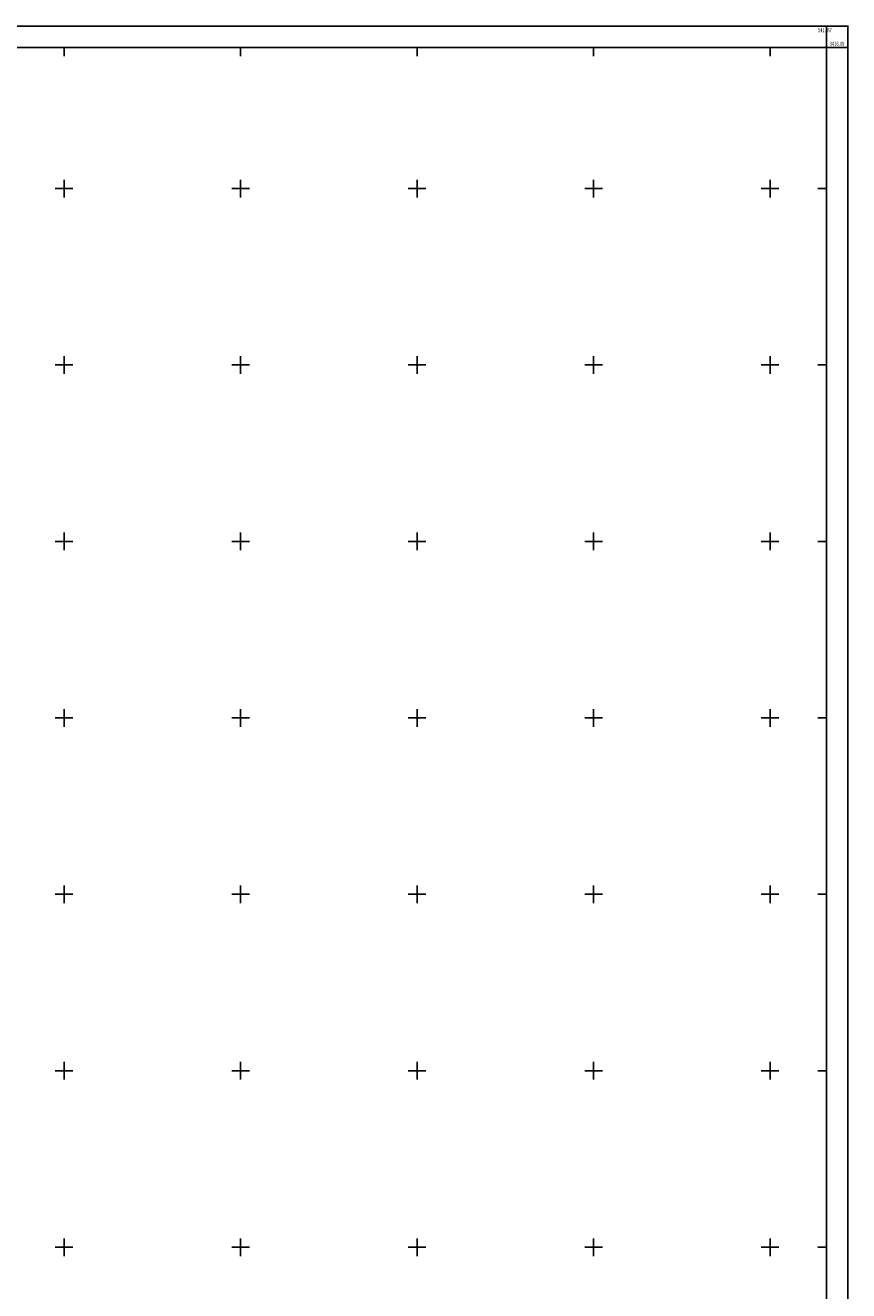
# Model space of a CAD drawing. Extents: x 541106 to 541672, y 3415073 to 3416109.
# Drawn here: x 541439 to 541672, y 3415738 to 3416096 of the extents above; entities that cross this region are included whole.
import ezdxf
from ezdxf.enums import TextEntityAlignment as Align

# ---------------------------------------------------------------- set-up
doc = ezdxf.new("R2010")
doc.units = 0
doc.header["$LTSCALE"] = 0.5
doc.layers.add('TK', color=7, linetype='CONTINUOUS')
doc.styles.add('中等线体', font='txt')

msp = doc.modelspace()

# ---------------------------------------------------------------- linework, layer by layer
at = {"layer": 'TK', "linetype": 'Continuous'}
for p, q in [((541666, 3416090), (541666, 3416096)), ((541450, 3416090), (541450, 3416087.5)), ((541500, 3416090), (541500, 3416087.5)), ((541550, 3416090), (541550, 3416087.5)), ((541600, 3416090), (541600, 3416087.5)), ((541650, 3416090), (541650, 3416087.5)), ((541666, 3416090), (541672, 3416090)), ((541450, 3416047.5), (541450, 3416052.5)), ((541500, 3416047.5), (541500, 3416052.5)), ((541550, 3416047.5), (541550, 3416052.5)), ((541600, 3416047.5), (541600, 3416052.5)), ((541650, 3416047.5), (541650, 3416052.5)), ((541447.5, 3416050), (541452.5, 3416050)), ((541497.5, 3416050), (541502.5, 3416050)), ((541547.5, 3416050), (541552.5, 3416050)), ((541597.5, 3416050), (541602.5, 3416050)), ((541647.5, 3416050), (541652.5, 3416050)), ((541666, 3416050), (541663.5, 3416050)), ((541450, 3415997.5), (541450, 3416002.5)), ((541500, 3415997.5), (541500, 3416002.5)), ((541550, 3415997.5), (541550, 3416002.5)), ((541600, 3415997.5), (541600, 3416002.5)), ((541650, 3415997.5), (541650, 3416002.5)), ((541447.5, 3416000), (541452.5, 3416000)), ((541497.5, 3416000), (541502.5, 3416000)), ((541547.5, 3416000), (541552.5, 3416000)), ((541597.5, 3416000), (541602.5, 3416000)), ((541647.5, 3416000), (541652.5, 3416000)), ((541666, 3416000), (541663.5, 3416000)), ((541450, 3415947.5), (541450, 3415952.5)), ((541500, 3415947.5), (541500, 3415952.5)), ((541550, 3415947.5), (541550, 3415952.5)), ((541600, 3415947.5), (541600, 3415952.5)), ((541650, 3415947.5), (541650, 3415952.5)), ((541447.5, 3415950), (541452.5, 3415950)), ((541497.5, 3415950), (541502.5, 3415950)), ((541547.5, 3415950), (541552.5, 3415950)), ((541597.5, 3415950), (541602.5, 3415950)), ((541647.5, 3415950), (541652.5, 3415950)), ((541666, 3415950), (541663.5, 3415950)), ((541450, 3415897.5), (541450, 3415902.5)), ((541500, 3415897.5), (541500, 3415902.5)), ((541550, 3415897.5), (541550, 3415902.5)), ((541600, 3415897.5), (541600, 3415902.5)), ((541650, 3415897.5), (541650, 3415902.5)), ((541447.5, 3415900), (541452.5, 3415900)), ((541497.5, 3415900), (541502.5, 3415900)), ((541547.5, 3415900), (541552.5, 3415900)), ((541597.5, 3415900), (541602.5, 3415900)), ((541647.5, 3415900), (541652.5, 3415900)), ((541666, 3415900), (541663.5, 3415900)), ((541450, 3415847.5), (541450, 3415852.5)), ((541500, 3415847.5), (541500, 3415852.5)), ((541550, 3415847.5), (541550, 3415852.5)), ((541600, 3415847.5), (541600, 3415852.5)), ((541650, 3415847.5), (541650, 3415852.5)), ((541447.5, 3415850), (541452.5, 3415850)), ((541497.5, 3415850), (541502.5, 3415850)), ((541547.5, 3415850), (541552.5, 3415850)), ((541597.5, 3415850), (541602.5, 3415850)), ((541647.5, 3415850), (541652.5, 3415850)), ((541666, 3415850), (541663.5, 3415850)), ((541450, 3415797.5), (541450, 3415802.5)), ((541500, 3415797.5), (541500, 3415802.5)), ((541550, 3415797.5), (541550, 3415802.5)), ((541600, 3415797.5), (541600, 3415802.5)), ((541650, 3415797.5), (541650, 3415802.5)), ((541447.5, 3415800), (541452.5, 3415800)), ((541497.5, 3415800), (541502.5, 3415800)), ((541547.5, 3415800), (541552.5, 3415800)), ((541597.5, 3415800), (541602.5, 3415800)), ((541647.5, 3415800), (541652.5, 3415800)), ((541666, 3415800), (541663.5, 3415800)), ((541450, 3415747.5), (541450, 3415752.5)), ((541500, 3415747.5), (541500, 3415752.5)), ((541550, 3415747.5), (541550, 3415752.5)), ((541600, 3415747.5), (541600, 3415752.5)), ((541650, 3415747.5), (541650, 3415752.5)), ((541447.5, 3415750), (541452.5, 3415750)), ((541497.5, 3415750), (541502.5, 3415750)), ((541547.5, 3415750), (541552.5, 3415750)), ((541597.5, 3415750), (541602.5, 3415750)), ((541647.5, 3415750), (541652.5, 3415750)), ((541666, 3415750), (541663.5, 3415750))]:
    msp.add_line(p, q, dxfattribs=at)
at = {"layer": 'TK', "linetype": 'Continuous', "flags": 128}
msp.add_lwpolyline([(541110, 3415084, 0.5, 0.5, 0), (541672, 3415084, 0.5, 0.5, 0), (541672, 3416096, 0.5, 0.5, 0), (541110, 3416096, 0.5, 0.5, 0)], format="xyseb", close=True, dxfattribs=at)
msp.add_lwpolyline([(541116, 3415090), (541666, 3415090), (541666, 3416090), (541116, 3416090)], close=True, dxfattribs=at)

# ---------------------------------------------------------------- texts
at = {"layer": 'TK', "linetype": 'Continuous', "style": '中等线体', "width": 0.7}
for s, p in [('541.', (541665.75, 3416094.88)), ('3416.09', (541671, 3416091))]:
    msp.add_text(s, height=1.2, dxfattribs=at).set_placement(p, align=Align.MIDDLE_RIGHT)
msp.add_text('67', height=1.2, dxfattribs=at).set_placement((541666.2, 3416094.88), align=Align.MIDDLE_LEFT)

doc.saveas('drawing.dxf')
